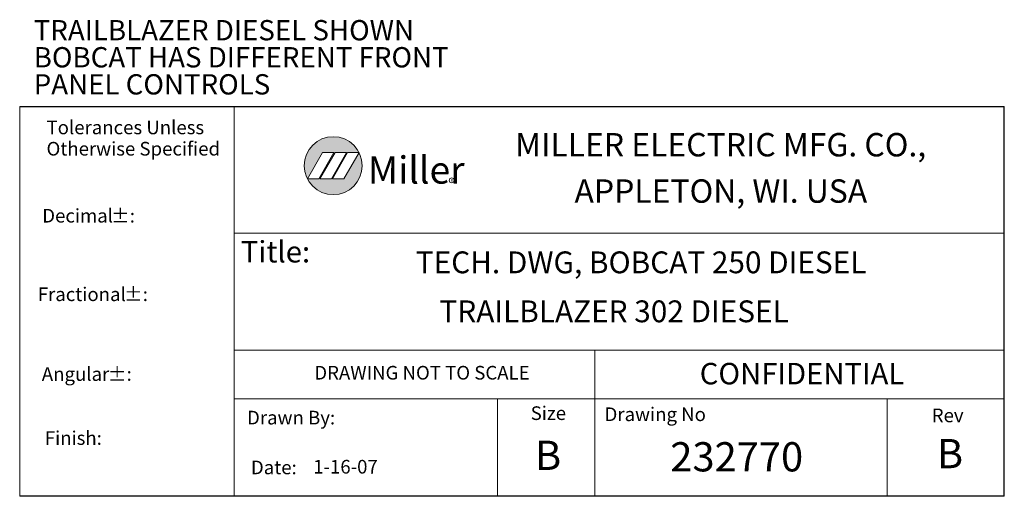
# Model space of a CAD drawing. Units: inches. Extents: x 0.1 to 16.8, y 0.2 to 10.9.
# Drawn here: x 11.8 to 16.8, y 0.2 to 2.6 of the extents above; entities that cross this region are included whole.
import ezdxf

# ---------------------------------------------------------------- set-up
doc = ezdxf.new("R2010")
doc.units = ezdxf.units.IN
doc.header["$MEASUREMENT"] = 0
doc.styles.add('SLDTEXTSTYLE0', font='TXT', dxfattribs={"width": 0.7})
doc.styles.add('SLDTEXTSTYLE2', font='TXT', dxfattribs={"width": 0.605})

# ---------------------------------------------------------------- blocks, each defined once
blk = doc.blocks.new('SW_NOTE_2')
at = {"color": 0, "linetype": 'Continuous', "lineweight": 0, "char_height": 0.07, "attachment_point": 1, "style": 'SLDTEXTSTYLE2'}
for s, insert in [('Tolerances Unless', (0, 0.0902)), ('Otherwise Specified', (0, -0.0191))]:
    blk.add_mtext(s, dxfattribs=dict(at, insert=insert))
blk = doc.blocks.new('SW_NOTE_3')
at = {"color": 0, "linetype": 'Continuous', "lineweight": 0, "char_height": 0.07, "attachment_point": 3, "style": 'SLDTEXTSTYLE2'}
for s, insert in [('Decimal', (0.3434, 0.0902)), ('%%p', (0.4287, 0.0902)), (':', (0.456, 0.0902))]:
    blk.add_mtext(s, dxfattribs=dict(at, insert=insert))
blk = doc.blocks.new('SW_NOTE_4')
at = {"color": 0, "linetype": 'Continuous', "lineweight": 0, "char_height": 0.07, "attachment_point": 3, "style": 'SLDTEXTSTYLE2'}
for s, insert in [('Angular', (0.3259, 0.0902)), ('%%p', (0.414, 0.0902)), (':', (0.4413, 0.0902))]:
    blk.add_mtext(s, dxfattribs=dict(at, insert=insert))
blk = doc.blocks.new('SW_NOTE_6')
at = {"color": 0, "linetype": 'Continuous', "lineweight": 0, "char_height": 0.07, "attachment_point": 3, "style": 'SLDTEXTSTYLE2'}
for s, insert in [('Fractional', (0.4156, 0.0902)), ('%%p', (0.5018, 0.0902)), (':', (0.529, 0.0902))]:
    blk.add_mtext(s, dxfattribs=dict(at, insert=insert))
blk = doc.blocks.new('SW_NOTE_8')
at = {"color": 0, "linetype": 'Continuous', "lineweight": 0, "char_height": 0.104167, "attachment_point": 1, "style": 'SLDTEXTSTYLE0'}
for s, insert in [('TRAILBLAZER DIESEL SHOWN', (0, 0.1343)), ('BOBCAT HAS DIFFERENT FRONT', (0, -0.0046)), ('PANEL CONTROLS', (0, -0.1435))]:
    blk.add_mtext(s, dxfattribs=dict(at, insert=insert))

msp = doc.modelspace()

# ---------------------------------------------------------------- hatches: boundary and pattern name
at = {"linetype": 'Continuous'}
h = msp.add_hatch(color=5, dxfattribs=at)
edge = h.paths.add_edge_path(flags=0)
edge.add_arc((13.392856, 1.87505), 0.148676, 0, 360)
h.paths.add_polyline_path([(13.525256, 1.942181), (13.447751, 1.807919), (13.389308, 1.807919), (13.466814, 1.942181)], flags=0)
h.paths.add_polyline_path([(13.32491, 1.807919), (13.402416, 1.942181), (13.460858, 1.942181), (13.383353, 1.807919)], flags=0)
h.paths.add_polyline_path([(13.338018, 1.942181), (13.39646, 1.942181), (13.318955, 1.807919), (13.260512, 1.807919)], flags=0)

# ---------------------------------------------------------------- linework, layer by layer
at = {"color": 7, "linetype": 'Continuous', "lineweight": 30}
for p, q in [((11.784822, 2.178625), (16.834822, 2.178625)), ((16.834822, 0.178625), (16.834822, 2.178625)), ((16.834822, 0.178625), (11.784822, 0.178625))]:
    msp.add_line(p, q, dxfattribs=at)
at = {"color": 7, "linetype": 'Continuous', "lineweight": 0}
for p, q in [((11.784822, 2.178625), (11.784822, 0.178625)), ((12.884822, 1.528625), (12.884822, 2.178625)), ((13.260512, 1.807919), (13.338018, 1.942181)), ((13.39646, 1.942181), (13.318955, 1.807919)), ((13.32491, 1.807919), (13.402416, 1.942181)), ((13.338018, 1.942181), (13.39646, 1.942181)), ((13.460858, 1.942181), (13.383353, 1.807919)), ((13.389308, 1.807919), (13.466814, 1.942181)), ((13.402416, 1.942181), (13.460858, 1.942181)), ((13.525256, 1.942181), (13.447751, 1.807919)), ((13.466814, 1.942181), (13.525256, 1.942181)), ((13.318955, 1.807919), (13.260512, 1.807919)), ((13.383353, 1.807919), (13.32491, 1.807919)), ((13.447751, 1.807919), (13.389308, 1.807919)), ((16.834822, 1.528625), (12.884822, 1.528625)), ((12.884822, 1.528625), (12.884822, 0.928625)), ((14.734822, 0.928625), (12.884822, 0.928625)), ((12.884822, 0.928625), (12.884822, 0.678625)), ((16.834822, 0.928625), (14.734822, 0.928625)), ((14.734822, 0.928625), (14.734822, 0.678625)), ((14.234822, 0.678625), (12.884822, 0.678625)), ((12.884822, 0.678625), (12.884822, 0.178625)), ((14.734822, 0.678625), (14.234822, 0.678625)), ((14.234822, 0.678625), (14.234822, 0.178625)), ((16.234822, 0.678625), (14.734822, 0.678625)), ((14.734822, 0.678625), (14.734822, 0.178625)), ((16.834822, 0.678625), (16.234822, 0.678625)), ((16.234822, 0.678625), (16.234822, 0.178625))]:
    msp.add_line(p, q, dxfattribs=at)
at = {"color": 5, "linetype": 'Continuous', "lineweight": 0}
msp.add_circle((13.392856, 1.87505), 0.148676, dxfattribs=at)
at = {"color": 7, "linetype": 'Continuous', "lineweight": 0}
msp.add_circle((14.00048, 1.800011), 0.0125, dxfattribs=at)

# ---------------------------------------------------------------- block references
for name, p in [('SW_NOTE_8', (11.856728, 2.488016)), ('SW_NOTE_2', (11.922403, 2.016166)), ('SW_NOTE_3', (11.919967, 1.563198)), ('SW_NOTE_6', (11.913524, 1.160174)), ('SW_NOTE_4', (11.918425, 0.750916))]:
    msp.add_blockref(name, p, dxfattribs=at)

# ---------------------------------------------------------------- texts
for s, insert, char_height, attachment_point, style in [('MILLER ELECTRIC MFG. CO.,', (15.380044, 2.042577), 0.12, 2, 'SLDTEXTSTYLE2'), ('Miller', (13.570644, 1.923006), 0.14, 1, 'SLDTEXTSTYLE2'), ('R', (14.000616, 1.806855), 0.015, 2, 'SLDTEXTSTYLE0'), ('APPLETON, WI. USA', (15.381043, 1.804887), 0.12, 2, 'SLDTEXTSTYLE2'), ('Title:', (12.919099, 1.488386), 0.11, 1, 'SLDTEXTSTYLE2'), ('TECH. DWG, BOBCAT 250 DIESEL', (14.972005, 1.435044), 0.112, 2, 'SLDTEXTSTYLE2'), ('TRAILBLAZER 302 DIESEL', (14.83359, 1.183708), 0.112, 2, 'SLDTEXTSTYLE2'), ('CONFIDENTIAL', (15.797152, 0.863133), 0.11, 2, 'SLDTEXTSTYLE2'), ('DRAWING NOT TO SCALE', (13.848153, 0.84769), 0.07, 2, 'SLDTEXTSTYLE2'), ('Drawn By:', (13.402727, 0.617424), 0.07, 3, 'SLDTEXTSTYLE2'), ('Size', (14.496336, 0.640266), 0.07, 2, 'SLDTEXTSTYLE2'), ('Drawing No', (14.784516, 0.634607), 0.07, 1, 'SLDTEXTSTYLE2'), ('Rev', (16.544253, 0.62878), 0.07, 2, 'SLDTEXTSTYLE2'), ('Finish:', (12.206285, 0.512758), 0.07, 3, 'SLDTEXTSTYLE2'), ('B', (14.427613, 0.46398), 0.15, 1, 'SLDTEXTSTYLE2'), ('232770', (15.462443, 0.456367), 0.15, 2, 'SLDTEXTSTYLE2'), ('B', (16.556192, 0.472696), 0.15, 2, 'SLDTEXTSTYLE2'), ('Date:', (13.205714, 0.361835), 0.07, 3, 'SLDTEXTSTYLE2'), ('1-16-07', (13.290175, 0.365445), 0.07, 1, 'SLDTEXTSTYLE2')]:
    msp.add_mtext(s, dxfattribs=dict(at, insert=insert, char_height=char_height, attachment_point=attachment_point, style=style))

doc.saveas('drawing.dxf')
